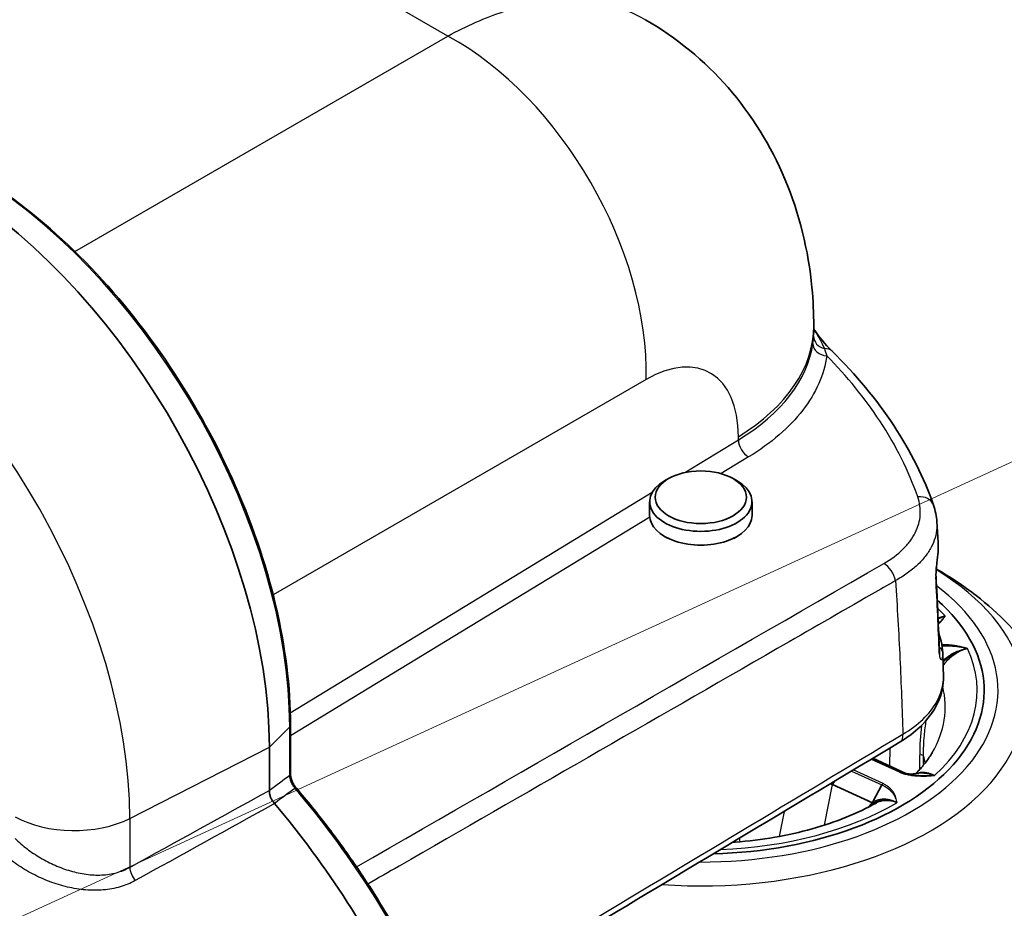
# Model space of a CAD drawing. Units: millimetres. Extents: x 43 to 8370, y 24 to 2834.
# Drawn here: x 540 to 585, y 290 to 330 of the extents above; entities that cross this region are included whole.
import ezdxf

# ---------------------------------------------------------------- set-up
doc = ezdxf.new("R2010")
doc.units = ezdxf.units.MM
doc.header["$LTSCALE"] = 3
doc.layers.add('Symbol (TK)', color=100, linetype='Continuous', lineweight=18, true_color=0x00ff3f)
doc.layers.add('Visible (ISO)', color=7, linetype='Continuous', lineweight=35)
doc.layers.add('Visible Narrow (ISO)', color=7, linetype='Continuous', lineweight=25)

# ---------------------------------------------------------------- blocks, each defined once
blk = doc.blocks.new('バルーン2')
at = {"layer": 'Symbol (TK)', "color": 100, "true_color": 0x00ff40}
blk.add_line((159.904, 87.34), (205.796, 108.391), dxfattribs=at)

msp = doc.modelspace()

# ---------------------------------------------------------------- linework, layer by layer
at = {"layer": 'Visible (ISO)'}
for p, q in [((568.475, 330.367), (568.476, 330.367)), ((576.095, 316.488), (576.095, 316.183)), ((576.095, 316.183), (576.095, 316.183)), ((569.521, 309.591), (569.342, 309.488)), ((572.44, 309.591), (572.62, 309.488)), ((568.663, 307.919), (568.663, 308.541)), ((573.299, 307.919), (573.299, 308.541)), ((569.477, 306.895), (569.342, 306.973)), ((572.471, 306.887), (572.62, 306.973)), ((581.779, 301.647), (581.779, 301.647)), ((552.403, 296.225), (552.403, 298.432)), ((551.447, 295.476), (551.447, 297.437)), ((580.27, 296.241), (578.768, 296.93)), ((580.009, 296.323), (580.087, 296.294)), ((580.178, 296.26), (580.178, 296.26)), ((580.306, 296.224), (580.306, 296.224)), ((580.65, 296.232), (580.65, 296.232)), ((580.724, 296.247), (580.723, 296.247)), ((580.949, 296.274), (580.949, 296.274)), ((577.03, 295.889), (576.948, 295.739)), ((576.948, 295.739), (578.76, 294.906)), ((579.181, 295.723), (578.763, 294.958)), ((540.242, 293.016), (540.242, 293.016)), ((541.052, 291.536), (541.052, 291.536))]:
    msp.add_line(p, q, dxfattribs=at)
for centre, major_axis, ratio, start_param, end_param in [((536.586, 306.017), (-10.508, 18.201), 0.57735, 3.926991, 5.456931), ((570.981, 308.541), (2.318, 0), 0.57735, 2.356194, 7.068583), ((570.981, 307.919), (-2.318, 0), 0.57735, 0, 3.141593), ((581.344, 306.297), (0.379, -0.033), 0.811679, 0.000361, 0.000376), ((581.25, 305.144), (0.38, 0.021), 0.359224, 0.000007, 0.000071), ((570.981, 300.003), (12.827, 0), 0.57735, 4.756496, 6.866646), ((570.981, 300.003), (12.827, 0), 0.57735, 4.756496, 6.866646), ((581.404, 301.717), (0.381, 0.014), 0.419077, 6.2831, 6.283151), ((551.391, 295.412), (0.03, 0.139), 0.345938, 5.187378, 5.268655), ((551.615, 294.859), (-0.108, 0.1), 0.457943, 4.450505, 4.531855), ((543.192, 281.193), (-12.873, 22.296), 0.57735, 4.575688, 5.012332)]:
    msp.add_ellipse(centre, major_axis=major_axis, ratio=ratio, start_param=start_param, end_param=end_param, dxfattribs=at)
msp.add_ellipse((570.981, 308.749), major_axis=(2.064, 0), ratio=0.57735, dxfattribs=at)
for points, knots in [([(568.476, 330.367), (569.874, 329.56), (571.152, 328.505), (573.284, 326.065), (574.159, 324.648), (575.446, 321.593), (575.852, 319.917), (576.068, 317.656), (576.095, 317.072), (576.095, 316.488)], [0, 0, 0, 0, 0.987981, 0.987981, 1.986487, 1.986487, 3.028769, 3.028769, 3.388398, 3.388398, 3.388398, 3.388398]), ([(552.403, 298.432), (552.403, 300.145), (552.175, 301.984), (551.285, 305.75), (550.623, 307.677), (548.929, 311.442), (547.896, 313.281), (545.554, 316.701), (544.245, 318.283), (541.467, 321.046), (540, 322.226), (538.519, 323.151)], [3.141593, 3.141593, 3.141593, 3.141593, 3.447581, 3.447581, 3.753569, 3.753569, 4.059557, 4.059557, 4.365544, 4.365544, 4.671532, 4.671532, 4.671532, 4.671532]), ([(581.723, 306.264), (581.711, 306.125), (581.69, 305.955), (581.663, 305.722), (581.658, 305.68), (581.647, 305.572), (581.64, 305.504), (581.634, 305.412), (581.632, 305.391), (581.63, 305.336), (581.628, 305.302), (581.628, 305.233), (581.628, 305.197), (581.63, 305.164)], [0, 0, 0, 0, 0.1360883, 0.1360883, 0.1648711, 0.1648711, 0.2082257, 0.2082257, 0.2211897, 0.2211897, 0.241368, 0.241368, 0.263104, 0.263104, 0.263104, 0.263104]), ([(579.102, 283.455), (580.842, 284.122), (582.513, 285.032), (585.262, 287.397), (586.404, 288.751), (587.769, 291.643), (588.147, 293.015), (588.309, 295.667), (588.159, 296.926), (587.463, 299.31), (586.903, 300.42), (585.428, 302.548), (584.469, 303.502), (582.866, 304.745), (582.261, 305.145), (581.64, 305.501)], [3.352128, 3.352128, 3.352128, 3.352128, 3.746116, 3.746116, 4.071002, 4.071002, 4.301798, 4.301798, 4.504246, 4.504246, 4.717705, 4.717705, 4.977114, 4.977114, 5.125516, 5.125516, 5.125516, 5.125516]), ([(581.785, 301.731), (581.786, 301.706), (581.787, 301.684), (581.791, 301.649), (581.793, 301.636), (581.796, 301.618), (581.798, 301.612), (581.799, 301.61), (581.799, 301.61), (581.799, 301.61)], [0, 0, 0, 0, 0.01730555, 0.01730555, 0.03336855, 0.03336855, 0.04978813, 0.04978813, 0.05396603, 0.05396603, 0.05396603, 0.05396603]), ([(581.965, 300.659), (581.975, 300.248), (581.886, 299.833), (581.53, 299.052), (581.254, 298.681), (580.648, 298.103), (580.342, 297.873), (580.004, 297.67)], [0, 0, 0, 0, 0.358479, 0.358479, 0.727413, 0.727413, 1.0079, 1.0079, 1.0079, 1.0079]), ([(581.453, 297.176), (581.413, 297.108), (581.37, 297.041), (581.278, 296.905), (581.229, 296.836), (581.125, 296.699), (581.07, 296.631), (580.954, 296.494), (580.893, 296.425), (580.795, 296.32), (580.76, 296.284), (580.724, 296.247)], [2.2761641, 2.2761641, 2.2761641, 2.2761641, 2.3175539, 2.3175539, 2.3589437, 2.3589437, 2.4003335, 2.4003335, 2.4417233, 2.4417233, 2.4636244, 2.4636244, 2.4636244, 2.4636244]), ([(552.403, 296.225), (552.403, 296.185), (552.407, 296.14), (552.426, 296.04), (552.442, 295.985), (552.485, 295.87), (552.514, 295.81), (552.555, 295.738), (552.564, 295.724), (552.576, 295.706), (552.579, 295.7), (552.587, 295.688), (552.592, 295.68), (552.613, 295.65), (552.629, 295.629), (552.654, 295.597), (552.663, 295.586), (552.672, 295.575)], [0, 0, 0, 0, 0.0340275, 0.0340275, 0.0708315, 0.0708315, 0.1104453, 0.1104453, 0.1202036, 0.1202036, 0.1238605, 0.1238605, 0.1293466, 0.1293466, 0.1458351, 0.1458351, 0.1545647, 0.1545647, 0.1545647, 0.1545647]), ([(580.087, 296.294), (580.088, 296.294), (580.09, 296.293), (580.092, 296.292), (580.092, 296.292), (580.094, 296.292), (580.095, 296.291), (580.098, 296.29), (580.101, 296.289), (580.114, 296.284), (580.123, 296.281), (580.15, 296.272), (580.167, 296.267), (580.203, 296.257), (580.223, 296.252), (580.266, 296.241), (580.291, 296.236), (580.347, 296.226), (580.379, 296.222), (580.455, 296.215), (580.497, 296.215), (580.577, 296.219), (580.615, 296.224), (580.65, 296.232)], [0, 0, 0, 0, 0.0013219, 0.0013219, 0.0015698, 0.0015698, 0.0023133, 0.0023133, 0.0045449, 0.0045449, 0.0112707, 0.0112707, 0.0219777, 0.0219777, 0.0339003, 0.0339003, 0.049587, 0.049587, 0.0721865, 0.0721865, 0.1067347, 0.1067347, 0.143232, 0.143232, 0.143232, 0.143232]), ([(558.734, 286.205), (558.412, 286.88), (558.072, 287.549), (557.356, 288.87), (556.98, 289.523), (556.197, 290.806), (555.789, 291.436), (554.944, 292.671), (554.508, 293.274), (553.608, 294.45), (553.146, 295.022), (552.672, 295.575)], [3.7902894, 3.7902894, 3.7902894, 3.7902894, 3.8799294, 3.8799294, 3.9695695, 3.9695695, 4.0592096, 4.0592096, 4.1488496, 4.1488496, 4.2384897, 4.2384897, 4.2384897, 4.2384897]), ([(551.679, 294.889), (551.643, 294.929), (551.61, 294.972), (551.551, 295.066), (551.525, 295.116), (551.484, 295.219), (551.468, 295.271), (551.449, 295.372), (551.446, 295.42), (551.447, 295.466)], [0, 0, 0, 0, 0.0327164, 0.0327164, 0.066521, 0.066521, 0.100369, 0.100369, 0.1331308, 0.1331308, 0.1331308, 0.1331308]), ([(578.913, 294.904), (578.5, 294.673), (578.048, 294.457), (577.078, 294.065), (576.56, 293.889), (575.476, 293.585), (574.909, 293.457), (573.743, 293.254), (573.143, 293.178), (572.493, 293.127), (572.451, 293.124), (572.409, 293.121)], [2.7472336, 2.7472336, 2.7472336, 2.7472336, 2.9060067, 2.9060067, 3.0647797, 3.0647797, 3.2235527, 3.2235527, 3.3823257, 3.3823257, 3.3933484, 3.3933484, 3.3933484, 3.3933484]), ([(578.76, 294.906), (578.74, 294.893), (578.721, 294.879), (578.668, 294.838), (578.66, 294.828), (578.647, 294.818)], [-0.02146173, -0.02146173, -0.02146173, -0.02146173, -0.01362985, -0.01362985, -0.00023867, -0.00023867, -0.00023867, -0.00023867]), ([(578.763, 294.958), (578.761, 294.954), (578.759, 294.95), (578.756, 294.941), (578.755, 294.936), (578.755, 294.927), (578.755, 294.923), (578.757, 294.914), (578.758, 294.91), (578.76, 294.906)], [0.0000012, 0.0000012, 0.0000012, 0.0000012, 0.00298548, 0.00298548, 0.00581143, 0.00581143, 0.00870067, 0.00870067, 0.01162914, 0.01162914, 0.01162914, 0.01162914]), ([(543.039, 283.072), (541.254, 284.987), (539.272, 286.809), (535.977, 289.499), (534.639, 290.501), (533.351, 291.386)], [0, 0, 0, 0, 1.574724, 1.574724, 2.628487, 2.628487, 2.628487, 2.628487])]:
    msp.add_open_spline(points, degree=3, knots=knots, dxfattribs=at)
for points in [[(576.095, 316.355), (576.322, 316.017), (576.601, 315.682), (576.928, 315.359)], [(576.095, 316.183), (576.095, 316.186), (576.095, 316.188), (576.095, 316.19)], [(576.928, 315.359), (579.088, 313.229), (580.666, 310.844), (581.517, 308.39)], [(581.517, 308.39), (581.602, 308.143), (581.655, 307.885), (581.671, 307.627)], [(581.671, 307.627), (581.671, 307.627), (581.671, 307.627), (581.671, 307.626)], [(581.673, 307.604), (581.692, 307.279), (581.711, 306.955), (581.729, 306.631)], [(581.729, 306.632), (581.736, 306.51), (581.734, 306.386), (581.723, 306.264)], [(581.63, 305.164), (581.693, 304.006), (581.744, 302.859), (581.785, 301.731)], [(581.751, 302.623), (581.789, 302.492), (581.825, 302.361), (581.859, 302.229)], [(581.859, 302.229), (581.904, 302.055), (581.93, 301.878), (581.936, 301.701)], [(581.936, 301.701), (581.936, 301.696), (581.936, 301.692), (581.936, 301.687)], [(581.936, 301.687), (581.947, 301.343), (581.956, 301), (581.965, 300.658)], [(580.004, 297.67), (575.113, 294.741), (570.223, 291.812), (565.332, 288.883)], [(580.65, 296.232), (580.745, 296.254), (580.845, 296.269), (580.949, 296.274)], [(576.846, 295.779), (576.881, 295.766), (576.915, 295.753), (576.948, 295.739)]]:
    msp.add_open_spline(points, degree=3, dxfattribs=at)
at = {"layer": 'Visible Narrow (ISO)'}
for p, q in [((559.526, 329.625), (543.009, 339.161)), ((542.641, 319.876), (559.526, 329.625)), ((576.091, 316.302), (576.091, 316.302)), ((568.501, 314.08), (551.616, 304.331)), ((570.254, 309.864), (572.683, 311.343)), ((572.683, 311.343), (572.683, 311.488)), ((573.143, 310.572), (571.901, 309.815)), ((552.395, 298.994), (568.785, 308.97)), ((581.429, 308.545), (581.429, 308.544)), ((568.666, 307.847), (552.403, 297.947)), ((581.834, 302.29), (581.834, 302.29)), ((581.791, 301.546), (581.791, 301.546)), ((551.447, 297.437), (552.369, 298.359)), ((552.369, 296.151), (552.369, 298.359)), ((580.248, 298.095), (580.248, 298.095)), ((545.127, 294.209), (551.447, 297.437)), ((579.546, 296.573), (579.556, 297.402)), ((580.008, 296.323), (578.733, 296.909)), ((578.699, 296.889), (579.958, 296.311)), ((577.806, 296.354), (579.181, 295.723)), ((579.232, 295.784), (577.886, 296.402)), ((576.581, 293.906), (576.948, 295.739)), ((574.755, 294.526), (574.528, 293.392)), ((545.127, 294.209), (545.127, 291.992)), ((572.768, 293.15), (572.73, 293.313)), ((541.222, 291.46), (541.222, 291.46)), ((541.509, 291.345), (541.509, 291.345)), ((542.528, 291.054), (542.528, 291.054)), ((543.139, 290.97), (543.139, 290.97))]:
    msp.add_line(p, q, dxfattribs=at)
for centre, major_axis, ratio, start_param, end_param in [((559.213, 319.081), (6.35, -10.999), 0.616921, 0.786007, 2.355586), ((537.845, 306.744), (-10.27, 17.788), 0.57735, 3.926991, 5.456931), ((530.63, 302.578), (10.251, -17.755), 0.57735, 0.785398, 2.323143), ((563.395, 316.488), (12.7, 0), 0.57735, 5.532694, 6.283185), ((563.394, 316.347), (12.7, -0.1), 0.572036, 5.537229, 6.208387), ((576.688, 315.675), (-0.629, 0.087), 0.817746, 0.112631, 1.677765), ((576.725, 316.026), (-0.634, 0.039), 0.894243, 0.050512, 1.385838), ((568.35, 308.805), (3.014, 5.591), 0.556861, 5.481511, 7.017401), ((576.393, 314.816), (0.535, 0.542), 0.706633, 0, 0.670993), ((573.147, 311.092), (-0.33, 0.542), 0.60216, 0.771872, 2.342364), ((580.797, 308.14), (0.72, 0.25), 0.803617, 0, 1.292757), ((574.85, 306.5), (-6.882, -0.014), 0.566957, 3.302721, 3.302743), ((574.85, 306.5), (-6.882, -0.014), 0.566957, 3.08868, 3.171789), ((581.344, 306.297), (0.38, -0.033), 0.811679, 0, 0.139352), ((570.981, 299.634), (14.689, 0), 0.57735, 4.592532, 7.042185), ((579.265, 305.124), (0.38, -0.661), 0.586313, 1.024792, 2.357113), ((581.25, 305.144), (0.38, 0.021), 0.359224, 6.039168, 6.283185), ((570.981, 300.003), (13.456, 0), 0.57735, 4.708459, 6.938097), ((570.981, 300.003), (-12.512, 0), 0.57735, 3.626652, 3.683179), ((581.49, 302.134), (0.369, 0.095), 0.810671, 0, 0.563301), ((570.981, 300.003), (12.512, 0), 0.57735, 5.721048, 6.548705), ((581.555, 301.687), (0.381, 0.013), 0.819806, 6.278102, 7.20404), ((581.404, 301.717), (0.381, 0.014), 0.419077, 6.056242, 6.283134), ((570.981, 299.247), (11.069, 0), 0.57735, 5.953107, 6.429088), ((552.149, 298.432), (0.254, 0), 0.57735, 5.759587, 6.283185), ((579.677, 298.215), (0.326, -0.545), 0.57794, 0, 0.89522), ((580.941, 297.028), (0.127, 0.001), 0.418937, 0.148232, 1.935223), ((305.787, 249.799), (-215.795, -201.166), 0.848384, 2.481462, 2.483854), ((570.981, 296.142), (10.204, 0), 0.57735, 0.097472, 0.152517), ((309.554, 250.235), (212.02, 199.895), 0.848629, 5.618649, 5.620174), ((476.35, -564.936), (307.833, 923.5), 0.408248, 0.527892, 0.529809), ((552.149, 296.225), (0.254, 0), 0.57735, 5.759587, 6.283185), ((570.982, 296.142), (10.203, 0), 0.57735, 0.023018, 0.023022), ((570.981, 296.142), (10.204, 0), 0.57735, 0.02022, 0.020232), ((570.981, 296.142), (10.204, 0), 0.57735, 6.282868, 6.282878), ((525.339, -569.655), (-253.812, -926.544), 0.436819, 3.644603, 3.646545), ((552.479, 295.41), (0.193, 0.165), 0.250245, 0, 0.670083), ((544.451, 281.919), (-12.634, 21.883), 0.57735, 4.575688, 5.023888), ((579.232, 295.68), (0.053, 0.115), 0.508168, 0.734758, 1.432511), ((570.981, 300.003), (12.512, 0), 0.57735, 4.78335, 5.501508), ((579.774, 293.454), (-0.802, 1.622), 0.729567, 0.312525, 0.389654), ((578.505, 294.694), (-0.105, 0.072), 0.632645, 4.329676, 4.370298), ((542.602, 295.856), (3.81, 0), 0.57735, 3.936243, 5.436701), ((545.548, 291.718), (-0.307, 0.556), 0.519121, 0.797308, 1.892345), ((545.966, 292.135), (1.432, -2.546), 0.544338, 4.80696, 4.807032)]:
    msp.add_ellipse(centre, major_axis=major_axis, ratio=ratio, start_param=start_param, end_param=end_param, dxfattribs=at)
for points, knots in [([(559.526, 329.625), (560.377, 330.093), (561.226, 330.464), (562.056, 330.731), (562.886, 330.997), (563.698, 331.16), (564.476, 331.215), (565.255, 331.27), (566, 331.218), (566.698, 331.059), (567.332, 330.915), (567.928, 330.683), (568.475, 330.367)], [1.6057029, 1.6057029, 1.6057029, 1.6057029, 1.7976891, 1.7976891, 1.7976891, 1.9896753, 1.9896753, 1.9896753, 2.1816616, 2.1816616, 2.1816616, 2.3561945, 2.3561945, 2.3561945, 2.3561945]), ([(576.095, 316.354), (576.115, 316.323), (576.134, 316.292), (576.154, 316.261), (576.157, 316.256), (576.16, 316.251), (576.164, 316.246), (576.234, 316.134), (576.304, 316.018), (576.371, 315.895), (576.374, 315.89), (576.377, 315.885), (576.379, 315.88), (576.447, 315.756), (576.513, 315.623), (576.574, 315.476)], [0.003221153, 0.003221153, 0.003221153, 0.003221153, 0.0037253, 0.0037253, 0.0037253, 0.003804107, 0.003804107, 0.003804107, 0.005599679, 0.005599679, 0.005599679, 0.00566819, 0.00566819, 0.00566819, 0.007474057, 0.007474057, 0.007474057, 0.007474057]), ([(576.684, 315.154), (576.566, 314.304), (576.196, 313.466), (575.594, 312.688), (574.993, 311.91), (574.161, 311.191), (573.143, 310.572)], [0.8647114, 0.8647114, 0.8647114, 0.8647114, 1.2003006, 1.2003006, 1.2003006, 1.5358897, 1.5358897, 1.5358897, 1.5358897]), ([(580.802, 308.765), (580.397, 309.93), (579.822, 311.085), (579.083, 312.205), (578.412, 313.222), (577.607, 314.211), (576.684, 315.154)], [2.5524233, 2.5524233, 2.5524233, 2.5524233, 2.7182345, 2.7182345, 2.7182345, 2.8687968, 2.8687968, 2.8687968, 2.8687968]), ([(579.27, 305.749), (579.608, 305.943), (579.895, 306.158), (580.133, 306.393), (580.193, 306.452), (580.249, 306.511), (580.303, 306.573), (580.356, 306.634), (580.407, 306.696), (580.453, 306.759), (580.546, 306.885), (580.625, 307.013), (580.691, 307.143), (580.756, 307.273), (580.807, 307.406), (580.845, 307.541), (580.882, 307.676), (580.906, 307.813), (580.915, 307.95), (580.933, 308.223), (580.895, 308.494), (580.802, 308.765)], [0, 0, 0, 0, 0.00284709, 0.00284709, 0.00284709, 0.00355886, 0.00355886, 0.00355886, 0.00427063, 0.00427063, 0.00427063, 0.00569417, 0.00569417, 0.00569417, 0.00711772, 0.00711772, 0.00711772, 0.00854126, 0.00854126, 0.00854126, 0.01138835, 0.01138835, 0.01138835, 0.01138835]), ([(581.671, 307.626), (581.677, 307.535), (581.676, 307.444), (581.669, 307.352), (581.658, 307.205), (581.631, 307.057), (581.588, 306.912), (581.545, 306.767), (581.486, 306.624), (581.411, 306.484), (581.337, 306.343), (581.247, 306.205), (581.141, 306.069), (581.035, 305.933), (580.913, 305.8), (580.777, 305.673), (580.641, 305.546), (580.491, 305.423), (580.327, 305.306), (580.163, 305.189), (579.984, 305.077), (579.793, 304.971)], [0.00220997, 0.00220997, 0.00220997, 0.00220997, 0.00321469, 0.00321469, 0.00321469, 0.00482203, 0.00482203, 0.00482203, 0.00642938, 0.00642938, 0.00642938, 0.00803672, 0.00803672, 0.00803672, 0.00964407, 0.00964407, 0.00964407, 0.01125141, 0.01125141, 0.01125141, 0.01285875, 0.01285875, 0.01285875, 0.01285875]), ([(581.723, 306.307), (581.717, 306.239), (581.709, 306.163), (581.699, 306.079), (581.698, 306.078), (581.698, 306.076), (581.698, 306.074), (581.693, 306.032), (581.687, 305.987), (581.681, 305.941), (581.676, 305.897), (581.67, 305.851), (581.664, 305.804), (581.664, 305.801), (581.664, 305.798), (581.663, 305.795), (581.657, 305.748), (581.652, 305.699), (581.646, 305.649), (581.646, 305.646), (581.645, 305.643), (581.645, 305.64), (581.64, 305.589), (581.634, 305.536), (581.63, 305.482), (581.63, 305.479), (581.629, 305.477), (581.629, 305.474), (581.627, 305.446), (581.625, 305.417), (581.623, 305.388), (581.622, 305.361), (581.62, 305.334), (581.619, 305.306), (581.619, 305.304), (581.619, 305.303), (581.619, 305.301), (581.617, 305.242), (581.618, 305.185), (581.621, 305.131)], [0, 0, 0, 0, 0.000716339, 0.000716339, 0.000716339, 0.000729655, 0.000729655, 0.000729655, 0.001092156, 0.001092156, 0.001092156, 0.001432677, 0.001432677, 0.001432677, 0.001452878, 0.001452878, 0.001452878, 0.001790846, 0.001790846, 0.001790846, 0.001811149, 0.001811149, 0.001811149, 0.002149016, 0.002149016, 0.002149016, 0.002166298, 0.002166298, 0.002166298, 0.002342498, 0.002342498, 0.002342498, 0.002507185, 0.002507185, 0.002507185, 0.002517614, 0.002517614, 0.002517614, 0.002865354, 0.002865354, 0.002865354, 0.002865354]), ([(579.793, 304.971), (579.436, 304.766), (577.653, 303.74), (575.869, 302.715), (574.442, 301.894), (568.734, 298.612), (563.027, 295.329), (556.85, 291.777), (556.381, 291.508), (555.911, 291.238)], [0, 0, 0, 0, 0.003048, 0.01524, 0.01524, 0.01524, 0.064008, 0.064008, 0.06801614, 0.06801614, 0.06801614, 0.06801614]), ([(579.793, 304.971), (579.873, 303.783), (579.94, 302.608), (580.05, 300.288), (580.093, 299.146), (580.127, 298.022)], [0.00121074, 0.00121074, 0.00121074, 0.00121074, 0.00878996, 0.00878996, 0.01636919, 0.01636919, 0.01636919, 0.01636919]), ([(582.05, 303.371), (582.042, 303.368), (582.033, 303.366), (582.017, 303.361), (582.008, 303.359), (581.983, 303.352), (581.966, 303.347), (581.915, 303.331), (581.882, 303.319), (581.806, 303.292), (581.765, 303.275), (581.724, 303.257)], [-0.0000059957, -0.0000059957, -0.0000059957, -0.0000059957, 0.0000493441, 0.0000493441, 0.0001049079, 0.0001049079, 0.0002160353, 0.0002160353, 0.0004382903, 0.0004382903, 0.0007121707, 0.0007121707, 0.0007121707, 0.0007121707]), ([(581.724, 303.247), (581.774, 303.269), (581.824, 303.29), (581.874, 303.31), (581.904, 303.321), (581.933, 303.332), (581.963, 303.342), (581.978, 303.347), (581.993, 303.351), (582.007, 303.356), (582.015, 303.359), (582.022, 303.361), (582.029, 303.363), (582.036, 303.366), (582.044, 303.368), (582.049, 303.371)], [0.0024461761, 0.0024461761, 0.0024461761, 0.0024461761, 0.0027829514, 0.0027829514, 0.0027829514, 0.0029817379, 0.0029817379, 0.0029817379, 0.0030811312, 0.0030811312, 0.0030811312, 0.0031308278, 0.0031308278, 0.0031308278, 0.0031797036, 0.0031797036, 0.0031797036, 0.0031797036]), ([(582.038, 303.356), (581.984, 303.289), (581.925, 303.223), (581.82, 303.119), (581.778, 303.08), (581.733, 303.043)], [0.000014881, 0.000014881, 0.000014881, 0.000014881, 0.000778676, 0.000778676, 0.001247996, 0.001247996, 0.001247996, 0.001247996]), ([(581.735, 303.006), (581.748, 303.017), (581.762, 303.029), (581.774, 303.041), (581.813, 303.077), (581.848, 303.113), (581.881, 303.15), (581.913, 303.185), (581.942, 303.221), (581.97, 303.258), (581.984, 303.277), (581.998, 303.295), (582.011, 303.314), (582.021, 303.328), (582.03, 303.342), (582.038, 303.356)], [0.001960905, 0.001960905, 0.001960905, 0.001960905, 0.002110183, 0.002110183, 0.002110183, 0.002551183, 0.002551183, 0.002551183, 0.002971823, 0.002971823, 0.002971823, 0.003186737, 0.003186737, 0.003186737, 0.003343582, 0.003343582, 0.003343582, 0.003343582]), ([(583.055, 301.899), (583.023, 301.908), (582.991, 301.916), (582.959, 301.925), (582.927, 301.934), (582.895, 301.942), (582.863, 301.95), (582.799, 301.966), (582.735, 301.981), (582.67, 301.994), (582.602, 302.008), (582.535, 302.021), (582.465, 302.031), (582.4, 302.042), (582.333, 302.05), (582.265, 302.057), (582.262, 302.057), (582.26, 302.057), (582.258, 302.057), (582.188, 302.064), (582.118, 302.068), (582.048, 302.07), (581.997, 302.072), (581.945, 302.072), (581.894, 302.071)], [-0.000049183, -0.000049183, -0.000049183, -0.000049183, 0.000161551, 0.000161551, 0.000161551, 0.000372285, 0.000372285, 0.000372285, 0.000787098, 0.000787098, 0.000787098, 0.001215473, 0.001215473, 0.001215473, 0.001623399, 0.001623399, 0.001623399, 0.001636413, 0.001636413, 0.001636413, 0.002055931, 0.002055931, 0.002055931, 0.002362155, 0.002362155, 0.002362155, 0.002362155]), ([(581.904, 302.017), (582.025, 302.024), (582.148, 302.024), (582.406, 302.01), (582.539, 301.995), (582.799, 301.954), (582.926, 301.929), (583.052, 301.899)], [0.000908614, 0.000908614, 0.000908614, 0.000908614, 0.00164872, 0.00164872, 0.00247311, 0.00247311, 0.003292337, 0.003292337, 0.003292337, 0.003292337]), ([(583.054, 301.899), (583.046, 301.899), (583.038, 301.897), (583.03, 301.896), (583.022, 301.895), (583.014, 301.894), (583.006, 301.892), (582.99, 301.889), (582.974, 301.886), (582.959, 301.883), (582.927, 301.876), (582.895, 301.868), (582.864, 301.859), (582.801, 301.842), (582.739, 301.822), (582.677, 301.798), (582.654, 301.79), (582.631, 301.781), (582.608, 301.771), (582.585, 301.762), (582.563, 301.752), (582.54, 301.742), (582.525, 301.735), (582.511, 301.728), (582.496, 301.721), (582.436, 301.693), (582.378, 301.662), (582.322, 301.629), (582.301, 301.616), (582.279, 301.603), (582.259, 301.59), (582.238, 301.577), (582.217, 301.563), (582.197, 301.549), (582.195, 301.548), (582.193, 301.547), (582.192, 301.546), (582.153, 301.519), (582.114, 301.491), (582.076, 301.462), (582.05, 301.442), (582.024, 301.422), (581.998, 301.401), (581.981, 301.386), (581.963, 301.372), (581.946, 301.357)], [-0.0000109, -0.0000109, -0.0000109, -0.0000109, 0.000038011, 0.000038011, 0.000038011, 0.000087713, 0.000087713, 0.000087713, 0.000187118, 0.000187118, 0.000187118, 0.000385927, 0.000385927, 0.000385927, 0.000783545, 0.000783545, 0.000783545, 0.000932652, 0.000932652, 0.000932652, 0.001081759, 0.001081759, 0.001081759, 0.001181164, 0.001181164, 0.001181164, 0.001578782, 0.001578782, 0.001578782, 0.001727889, 0.001727889, 0.001727889, 0.001876996, 0.001876996, 0.001876996, 0.001888452, 0.001888452, 0.001888452, 0.00217521, 0.00217521, 0.00217521, 0.00237402, 0.00237402, 0.00237402, 0.002511933, 0.002511933, 0.002511933, 0.002511933]), ([(581.948, 301.283), (581.979, 301.314), (582.011, 301.344), (582.043, 301.373), (582.102, 301.426), (582.163, 301.476), (582.226, 301.523), (582.238, 301.532), (582.249, 301.54), (582.26, 301.548), (582.377, 301.632), (582.5, 301.704), (582.63, 301.763), (582.634, 301.764), (582.637, 301.766), (582.64, 301.767), (582.707, 301.797), (582.775, 301.823), (582.844, 301.846), (582.879, 301.857), (582.914, 301.867), (582.949, 301.876), (582.966, 301.88), (582.984, 301.885), (583.001, 301.888), (583.01, 301.89), (583.019, 301.892), (583.027, 301.894), (583.032, 301.895), (583.036, 301.896), (583.041, 301.897), (583.045, 301.898), (583.05, 301.898), (583.054, 301.899)], [0.000946127, 0.000946127, 0.000946127, 0.000946127, 0.00120825, 0.00120825, 0.00120825, 0.001684913, 0.001684913, 0.001684913, 0.00176929, 0.00176929, 0.00176929, 0.002632012, 0.002632012, 0.002632012, 0.002653935, 0.002653935, 0.002653935, 0.003096258, 0.003096258, 0.003096258, 0.003317419, 0.003317419, 0.003317419, 0.003428, 0.003428, 0.003428, 0.00348329, 0.00348329, 0.00348329, 0.003510935, 0.003510935, 0.003510935, 0.003537993, 0.003537993, 0.003537993, 0.003537993]), ([(581.953, 301.119), (581.955, 301.122), (581.957, 301.125), (582.002, 301.191), (582.049, 301.253), (582.151, 301.369), (582.204, 301.423), (582.375, 301.578), (582.503, 301.668), (582.769, 301.811), (582.91, 301.865), (583.055, 301.899)], [0.000899105, 0.000899105, 0.000899105, 0.000899105, 0.00092016, 0.00092016, 0.001380239, 0.001380239, 0.001840319, 0.001840319, 0.002760479, 0.002760479, 0.003680511, 0.003680511, 0.003680511, 0.003680511]), ([(581.776, 301.695), (581.777, 301.663), (581.78, 301.632), (581.782, 301.606), (581.785, 301.578), (581.789, 301.554), (581.794, 301.533), (581.794, 301.531), (581.794, 301.53), (581.795, 301.528), (581.799, 301.509), (581.803, 301.492), (581.808, 301.477), (581.813, 301.462), (581.819, 301.449), (581.824, 301.438), (581.825, 301.437), (581.826, 301.436), (581.826, 301.435), (581.837, 301.416), (581.848, 301.405), (581.858, 301.4), (581.859, 301.4), (581.859, 301.399), (581.86, 301.399), (581.87, 301.395), (581.879, 301.396), (581.888, 301.403), (581.888, 301.403), (581.889, 301.403), (581.889, 301.404), (581.898, 301.41), (581.905, 301.422), (581.912, 301.437), (581.918, 301.453), (581.924, 301.474), (581.928, 301.499), (581.936, 301.547), (581.939, 301.609), (581.936, 301.687)], [0, 0, 0, 0, 0.000208624, 0.000208624, 0.000208624, 0.000421504, 0.000421504, 0.000421504, 0.00043793, 0.00043793, 0.00043793, 0.000635476, 0.000635476, 0.000635476, 0.000851337, 0.000851337, 0.000851337, 0.00087586, 0.00087586, 0.00087586, 0.00128827, 0.00128827, 0.00128827, 0.001313791, 0.001313791, 0.001313791, 0.001729888, 0.001729888, 0.001729888, 0.001751721, 0.001751721, 0.001751721, 0.002171379, 0.002171379, 0.002171379, 0.00261816, 0.00261816, 0.00261816, 0.003462272, 0.003462272, 0.003462272, 0.003462272]), ([(580.127, 298.022), (580.475, 298.226), (580.777, 298.45), (581.033, 298.693), (581.29, 298.937), (581.494, 299.193), (581.646, 299.459), (581.722, 299.592), (581.785, 299.728), (581.835, 299.866), (581.884, 300.005), (581.919, 300.144), (581.941, 300.284), (581.96, 300.409), (581.968, 300.533), (581.965, 300.658)], [0, 0, 0, 0, 0.00295485, 0.00295485, 0.00295485, 0.00590969, 0.00590969, 0.00590969, 0.00738712, 0.00738712, 0.00738712, 0.00886454, 0.00886454, 0.00886454, 0.01018318, 0.01018318, 0.01018318, 0.01018318]), ([(581.067, 297.037), (581.063, 297.343), (581.075, 297.652), (581.123, 298.188), (581.151, 298.416), (581.187, 298.643)], [0, 0, 0, 0, 0.002018029, 0.002018029, 0.003498723, 0.003498723, 0.003498723, 0.003498723]), ([(552.605, 295.57), (552.571, 295.612), (552.54, 295.659), (552.483, 295.755), (552.458, 295.807), (552.417, 295.909), (552.4, 295.96), (552.377, 296.06), (552.371, 296.107), (552.369, 296.151)], [0, 0, 0, 0, 0.000340731, 0.000340731, 0.000681462, 0.000681462, 0.001022193, 0.001022193, 0.001362923, 0.001362923, 0.001362923, 0.001362923]), ([(579.958, 296.311), (579.969, 296.306), (579.981, 296.301), (579.993, 296.296), (580.007, 296.29), (580.022, 296.284), (580.036, 296.278), (580.066, 296.267), (580.097, 296.256), (580.128, 296.246), (580.19, 296.226), (580.254, 296.209), (580.319, 296.195), (580.322, 296.194), (580.324, 296.194), (580.327, 296.193), (580.39, 296.179), (580.454, 296.168), (580.52, 296.158), (580.522, 296.158), (580.524, 296.157), (580.527, 296.157), (580.593, 296.148), (580.661, 296.14), (580.729, 296.135), (580.731, 296.135), (580.732, 296.135), (580.734, 296.135), (580.873, 296.124), (581.012, 296.122), (581.151, 296.126), (581.22, 296.128), (581.289, 296.132), (581.359, 296.136), (581.393, 296.138), (581.428, 296.141), (581.463, 296.144), (581.489, 296.146), (581.514, 296.148), (581.539, 296.151)], [0, 0, 0, 0, 0.000086426, 0.000086426, 0.000086426, 0.000193237, 0.000193237, 0.000193237, 0.000406889, 0.000406889, 0.000406889, 0.000834436, 0.000834436, 0.000834436, 0.000850394, 0.000850394, 0.000850394, 0.001262328, 0.001262328, 0.001262328, 0.001275591, 0.001275591, 0.001275591, 0.001690487, 0.001690487, 0.001690487, 0.001700789, 0.001700789, 0.001700789, 0.002551183, 0.002551183, 0.002551183, 0.002974028, 0.002974028, 0.002974028, 0.00318781, 0.00318781, 0.00318781, 0.003343407, 0.003343407, 0.003343407, 0.003343407]), ([(581.539, 296.151), (581.413, 296.145), (581.286, 296.141), (581.025, 296.139), (580.89, 296.143), (580.62, 296.165), (580.487, 296.184), (580.299, 296.225), (580.238, 296.241), (580.149, 296.269), (580.12, 296.279), (580.063, 296.3), (580.035, 296.312), (580.009, 296.323)], [0.000006676, 0.000006676, 0.000006676, 0.000006676, 0.000762157, 0.000762157, 0.001575195, 0.001575195, 0.002388234, 0.002388234, 0.002794753, 0.002794753, 0.002998013, 0.002998013, 0.003201272, 0.003201272, 0.003201272, 0.003201272]), ([(580.65, 296.232), (580.654, 296.233), (580.658, 296.234), (580.662, 296.235), (580.683, 296.239), (580.705, 296.244), (580.727, 296.247), (580.758, 296.253), (580.791, 296.257), (580.824, 296.26), (580.825, 296.261), (580.827, 296.261), (580.828, 296.261), (580.845, 296.263), (580.863, 296.264), (580.881, 296.265), (580.898, 296.266), (580.916, 296.267), (580.934, 296.267), (580.983, 296.268), (581.032, 296.267), (581.083, 296.263), (581.096, 296.262), (581.109, 296.26), (581.122, 296.259), (581.141, 296.257), (581.16, 296.255), (581.18, 296.252), (581.2, 296.249), (581.219, 296.246), (581.239, 296.242), (581.292, 296.233), (581.346, 296.221), (581.401, 296.205), (581.428, 296.198), (581.455, 296.189), (581.483, 296.18), (581.497, 296.176), (581.511, 296.171), (581.525, 296.166), (581.532, 296.164), (581.539, 296.161), (581.546, 296.159), (581.549, 296.158), (581.552, 296.157), (581.556, 296.157)], [0.000758711, 0.000758711, 0.000758711, 0.000758711, 0.000795086, 0.000795086, 0.000795086, 0.000993873, 0.000993873, 0.000993873, 0.001280244, 0.001280244, 0.001280244, 0.001292052, 0.001292052, 0.001292052, 0.001441142, 0.001441142, 0.001441142, 0.001590232, 0.001590232, 0.001590232, 0.001987805, 0.001987805, 0.001987805, 0.002087199, 0.002087199, 0.002087199, 0.002236288, 0.002236288, 0.002236288, 0.002385378, 0.002385378, 0.002385378, 0.002782951, 0.002782951, 0.002782951, 0.002981738, 0.002981738, 0.002981738, 0.003081131, 0.003081131, 0.003081131, 0.003130828, 0.003130828, 0.003130828, 0.003152118, 0.003152118, 0.003152118, 0.003152118]), ([(581.556, 296.157), (581.44, 296.212), (581.326, 296.249), (581.112, 296.293), (581.008, 296.297), (580.882, 296.28), (580.849, 296.272), (580.817, 296.262)], [0.000027729, 0.000027729, 0.000027729, 0.000027729, 0.000932625, 0.000932625, 0.001865251, 0.001865251, 0.002233204, 0.002233204, 0.002233204, 0.002233204]), ([(581.556, 296.157), (581.552, 296.158), (581.548, 296.16), (581.544, 296.161), (581.537, 296.164), (581.529, 296.167), (581.522, 296.17), (581.507, 296.176), (581.492, 296.181), (581.477, 296.186), (581.447, 296.197), (581.417, 296.207), (581.388, 296.216), (581.329, 296.233), (581.271, 296.247), (581.214, 296.256), (581.211, 296.257), (581.209, 296.257), (581.206, 296.258), (581.116, 296.273), (581.031, 296.278), (580.949, 296.274)], [0.000021562, 0.000021562, 0.000021562, 0.000021562, 0.000049344, 0.000049344, 0.000049344, 0.000104908, 0.000104908, 0.000104908, 0.000216035, 0.000216035, 0.000216035, 0.00043829, 0.00043829, 0.00043829, 0.0008828, 0.0008828, 0.0008828, 0.000905446, 0.000905446, 0.000905446, 0.001611338, 0.001611338, 0.001611338, 0.001611338]), ([(579.181, 295.723), (579.29, 295.676), (579.384, 295.62), (579.542, 295.498), (579.607, 295.432), (579.714, 295.291), (579.754, 295.218), (579.818, 295.069), (579.842, 294.993), (579.861, 294.915)], [-0.00000006, -0.00000006, -0.00000006, -0.00000006, 0.00082433, 0.00082433, 0.00164872, 0.00164872, 0.00247311, 0.00247311, 0.003292273, 0.003292273, 0.003292273, 0.003292273]), ([(579.861, 294.914), (579.859, 294.934), (579.856, 294.955), (579.853, 294.975), (579.85, 294.995), (579.846, 295.015), (579.842, 295.036), (579.834, 295.075), (579.824, 295.115), (579.812, 295.154), (579.799, 295.195), (579.784, 295.235), (579.766, 295.275), (579.748, 295.313), (579.727, 295.351), (579.703, 295.388), (579.703, 295.389), (579.702, 295.39), (579.701, 295.392), (579.676, 295.43), (579.647, 295.467), (579.615, 295.503), (579.585, 295.538), (579.55, 295.572), (579.513, 295.604), (579.511, 295.605), (579.509, 295.607), (579.508, 295.608), (579.468, 295.642), (579.424, 295.674), (579.377, 295.704), (579.353, 295.719), (579.328, 295.734), (579.303, 295.748), (579.29, 295.755), (579.278, 295.762), (579.264, 295.768), (579.254, 295.773), (579.243, 295.779), (579.232, 295.784)], [-0.000049183, -0.000049183, -0.000049183, -0.000049183, 0.000161551, 0.000161551, 0.000161551, 0.000372285, 0.000372285, 0.000372285, 0.000787098, 0.000787098, 0.000787098, 0.001215473, 0.001215473, 0.001215473, 0.001623399, 0.001623399, 0.001623399, 0.001636413, 0.001636413, 0.001636413, 0.002055931, 0.002055931, 0.002055931, 0.002459701, 0.002459701, 0.002459701, 0.002476656, 0.002476656, 0.002476656, 0.002897158, 0.002897158, 0.002897158, 0.003106785, 0.003106785, 0.003106785, 0.003211524, 0.003211524, 0.003211524, 0.003296002, 0.003296002, 0.003296002, 0.003296002]), ([(578.647, 294.818), (578.69, 294.85), (578.735, 294.877), (578.78, 294.901), (578.808, 294.917), (578.836, 294.931), (578.865, 294.945), (578.882, 294.953), (578.899, 294.961), (578.916, 294.968), (578.949, 294.982), (578.984, 294.995), (579.019, 295.006), (579.071, 295.022), (579.124, 295.034), (579.179, 295.042), (579.189, 295.043), (579.198, 295.045), (579.208, 295.046), (579.308, 295.057), (579.412, 295.054), (579.519, 295.033), (579.522, 295.033), (579.525, 295.032), (579.527, 295.032), (579.583, 295.021), (579.638, 295.006), (579.694, 294.987), (579.722, 294.977), (579.75, 294.966), (579.778, 294.954), (579.792, 294.948), (579.806, 294.942), (579.82, 294.935), (579.827, 294.932), (579.834, 294.929), (579.841, 294.925), (579.844, 294.923), (579.848, 294.922), (579.851, 294.92), (579.855, 294.918), (579.858, 294.916), (579.861, 294.914)], [0.000001607, 0.000001607, 0.000001607, 0.000001607, 0.000442323, 0.000442323, 0.000442323, 0.000721225, 0.000721225, 0.000721225, 0.000884645, 0.000884645, 0.000884645, 0.00120825, 0.00120825, 0.00120825, 0.001684913, 0.001684913, 0.001684913, 0.00176929, 0.00176929, 0.00176929, 0.002632012, 0.002632012, 0.002632012, 0.002653935, 0.002653935, 0.002653935, 0.003096258, 0.003096258, 0.003096258, 0.003317419, 0.003317419, 0.003317419, 0.003428, 0.003428, 0.003428, 0.00348329, 0.00348329, 0.00348329, 0.003510935, 0.003510935, 0.003510935, 0.003537991, 0.003537991, 0.003537991, 0.003537991]), ([(579.861, 294.914), (579.857, 294.918), (579.851, 294.922), (579.845, 294.925), (579.84, 294.928), (579.834, 294.931), (579.828, 294.935), (579.816, 294.941), (579.804, 294.947), (579.792, 294.953), (579.768, 294.964), (579.744, 294.975), (579.72, 294.985), (579.672, 295.005), (579.623, 295.022), (579.575, 295.035), (579.558, 295.04), (579.54, 295.044), (579.522, 295.048), (579.504, 295.053), (579.486, 295.056), (579.469, 295.059), (579.457, 295.062), (579.445, 295.063), (579.434, 295.065), (579.387, 295.072), (579.341, 295.076), (579.295, 295.077), (579.278, 295.077), (579.261, 295.077), (579.243, 295.077), (579.226, 295.076), (579.209, 295.075), (579.192, 295.073), (579.191, 295.073), (579.19, 295.073), (579.188, 295.073), (579.156, 295.07), (579.123, 295.066), (579.091, 295.06), (579.069, 295.056), (579.047, 295.052), (579.025, 295.047), (578.938, 295.027), (578.852, 294.996), (578.763, 294.958)], [-0.000009728, -0.000009728, -0.000009728, -0.000009728, 0.000039156, 0.000039156, 0.000039156, 0.000088856, 0.000088856, 0.000088856, 0.000188258, 0.000188258, 0.000188258, 0.000387062, 0.000387062, 0.000387062, 0.00078467, 0.00078467, 0.00078467, 0.000933773, 0.000933773, 0.000933773, 0.001082876, 0.001082876, 0.001082876, 0.001182278, 0.001182278, 0.001182278, 0.001579885, 0.001579885, 0.001579885, 0.001728988, 0.001728988, 0.001728988, 0.001878091, 0.001878091, 0.001878091, 0.001889552, 0.001889552, 0.001889552, 0.002176297, 0.002176297, 0.002176297, 0.002375101, 0.002375101, 0.002375101, 0.003170309, 0.003170309, 0.003170309, 0.003170309]), ([(578.913, 294.904), (578.935, 294.916), (578.957, 294.928), (579.031, 294.962), (579.085, 294.981), (579.252, 295.022), (579.372, 295.03), (579.614, 295.004), (579.739, 294.969), (579.861, 294.914)], [0.001181258, 0.001181258, 0.001181258, 0.001181258, 0.001380239, 0.001380239, 0.001840319, 0.001840319, 0.002760479, 0.002760479, 0.003680511, 0.003680511, 0.003680511, 0.003680511]), ([(539.933, 293.293), (540.101, 293.13), (540.282, 292.976), (540.476, 292.83), (540.573, 292.757), (540.673, 292.686), (540.775, 292.618), (540.877, 292.55), (540.981, 292.484), (541.087, 292.422), (541.299, 292.298), (541.518, 292.185), (541.746, 292.085), (541.86, 292.035), (541.976, 291.989), (542.092, 291.946), (542.208, 291.904), (542.325, 291.866), (542.442, 291.832), (542.56, 291.798), (542.678, 291.768), (542.796, 291.742), (542.915, 291.717), (543.035, 291.696), (543.154, 291.68), (543.392, 291.648), (543.627, 291.637), (543.857, 291.648), (543.972, 291.653), (544.087, 291.665), (544.199, 291.682), (544.311, 291.699), (544.421, 291.722), (544.527, 291.75), (544.739, 291.808), (544.939, 291.888), (545.127, 291.992)], [0, 0, 0, 0, 0.00148974, 0.00148974, 0.00148974, 0.00223461, 0.00223461, 0.00223461, 0.00297948, 0.00297948, 0.00297948, 0.00446922, 0.00446922, 0.00446922, 0.00521409, 0.00521409, 0.00521409, 0.00595896, 0.00595896, 0.00595896, 0.00670383, 0.00670383, 0.00670383, 0.0074487, 0.0074487, 0.0074487, 0.00893844, 0.00893844, 0.00893844, 0.00968331, 0.00968331, 0.00968331, 0.01042818, 0.01042818, 0.01042818, 0.01191792, 0.01191792, 0.01191792, 0.01191792]), ([(533.4, 292.807), (534.025, 292.387), (534.658, 291.944), (535.619, 291.246), (535.94, 291.008), (536.58, 290.526), (536.9, 290.281), (538.496, 289.035), (539.764, 287.976), (541.329, 286.564), (541.641, 286.277), (542.262, 285.694), (542.57, 285.4), (543.479, 284.511), (544.068, 283.909), (545.786, 282.073), (546.863, 280.808), (547.855, 279.484)], [0.00101935, 0.00101935, 0.00101935, 0.00101935, 0.00613151, 0.00613151, 0.00868759, 0.00868759, 0.01124367, 0.01124367, 0.02146798, 0.02146798, 0.02402406, 0.02402406, 0.02658014, 0.02658014, 0.0316923, 0.0316923, 0.04191661, 0.04191661, 0.04191661, 0.04191661]), ([(545.371, 291.391), (545.157, 291.273), (544.93, 291.18), (544.569, 291.075), (544.445, 291.045), (544.19, 290.999), (544.059, 290.981), (543.666, 290.947), (543.398, 290.948), (542.989, 290.982), (542.851, 290.999), (542.577, 291.043), (542.441, 291.07), (542.169, 291.134), (542.034, 291.17), (541.765, 291.253), (541.63, 291.299), (541.232, 291.45), (540.976, 291.565), (540.605, 291.76), (540.484, 291.828), (540.246, 291.972), (540.129, 292.048), (539.791, 292.283), (539.581, 292.45), (539.386, 292.627)], [0, 0, 0, 0, 0.00168631, 0.00168631, 0.00252947, 0.00252947, 0.00337262, 0.00337262, 0.00505894, 0.00505894, 0.00590209, 0.00590209, 0.00674525, 0.00674525, 0.0075884, 0.0075884, 0.00843156, 0.00843156, 0.01011787, 0.01011787, 0.01096103, 0.01096103, 0.01180418, 0.01180418, 0.01349049, 0.01349049, 0.01349049, 0.01349049]), ([(547.507, 279.233), (546.517, 280.538), (545.441, 281.785), (543.729, 283.594), (543.141, 284.187), (542.236, 285.062), (541.93, 285.352), (541.311, 285.926), (541.001, 286.209), (539.444, 287.6), (538.183, 288.644), (536.598, 289.872), (536.28, 290.114), (535.645, 290.59), (535.326, 290.824), (534.373, 291.513), (533.745, 291.951), (533.126, 292.366)], [0, 0, 0, 0, 0.01000022, 0.01000022, 0.01500032, 0.01500032, 0.01750038, 0.01750038, 0.02000043, 0.02000043, 0.03000065, 0.03000065, 0.0325007, 0.0325007, 0.03500075, 0.03500075, 0.04000086, 0.04000086, 0.04000086, 0.04000086]), ([(533.169, 291.634), (534.001, 291.067), (534.843, 290.46), (536.117, 289.491), (536.544, 289.158), (537.186, 288.643), (537.4, 288.469), (537.828, 288.117), (538.04, 287.939), (539.099, 287.044), (539.932, 286.302), (541.563, 284.763), (542.361, 283.967), (543.138, 283.138)], [0.00102449, 0.00102449, 0.00102449, 0.00102449, 0.00779517, 0.00779517, 0.0111805, 0.0111805, 0.01287317, 0.01287317, 0.01456584, 0.01456584, 0.02133652, 0.02133652, 0.02810719, 0.02810719, 0.02810719, 0.02810719])]:
    msp.add_open_spline(points, degree=3, knots=knots, dxfattribs=at)
for points in [[(576.09, 316.037), (576.093, 316.089), (576.095, 316.138), (576.095, 316.183)], [(576.055, 315.704), (576.072, 315.829), (576.084, 315.94), (576.09, 316.037)], [(576.574, 315.476), (576.614, 315.377), (576.651, 315.27), (576.684, 315.154)], [(555.393, 292.015), (563.352, 296.593), (571.311, 301.171), (579.27, 305.749)], [(581.776, 301.695), (581.735, 302.824), (581.684, 303.971), (581.621, 305.131)], [(582.05, 303.371), (581.94, 303.347), (581.831, 303.314), (581.723, 303.273)], [(582.038, 303.356), (582.043, 303.361), (582.046, 303.366), (582.05, 303.371)], [(580.978, 298.418), (580.918, 297.972), (580.89, 297.525), (580.895, 297.077)], [(565.456, 289.232), (570.346, 292.162), (575.237, 295.092), (580.127, 298.022)], [(580.009, 296.323), (579.994, 296.329), (579.977, 296.324), (579.958, 296.311)], [(581.539, 296.151), (581.549, 296.151), (581.558, 296.152), (581.568, 296.153)], [(581.556, 296.157), (581.559, 296.155), (581.563, 296.153), (581.567, 296.153)], [(545.127, 291.992), (547.234, 293.154), (549.341, 294.316), (551.447, 295.476)], [(551.687, 294.881), (549.581, 293.718), (547.476, 292.555), (545.371, 291.391)], [(578.583, 294.732), (578.581, 294.73), (578.579, 294.727), (578.577, 294.724)]]:
    msp.add_open_spline(points, degree=3, dxfattribs=at)

# ---------------------------------------------------------------- block references
at = {"layer": 'Symbol (TK)', "xscale": 3, "yscale": 3, "zscale": 3}
msp.add_blockref('バルーン2', (0, 0), dxfattribs=at)

doc.saveas('drawing.dxf')
